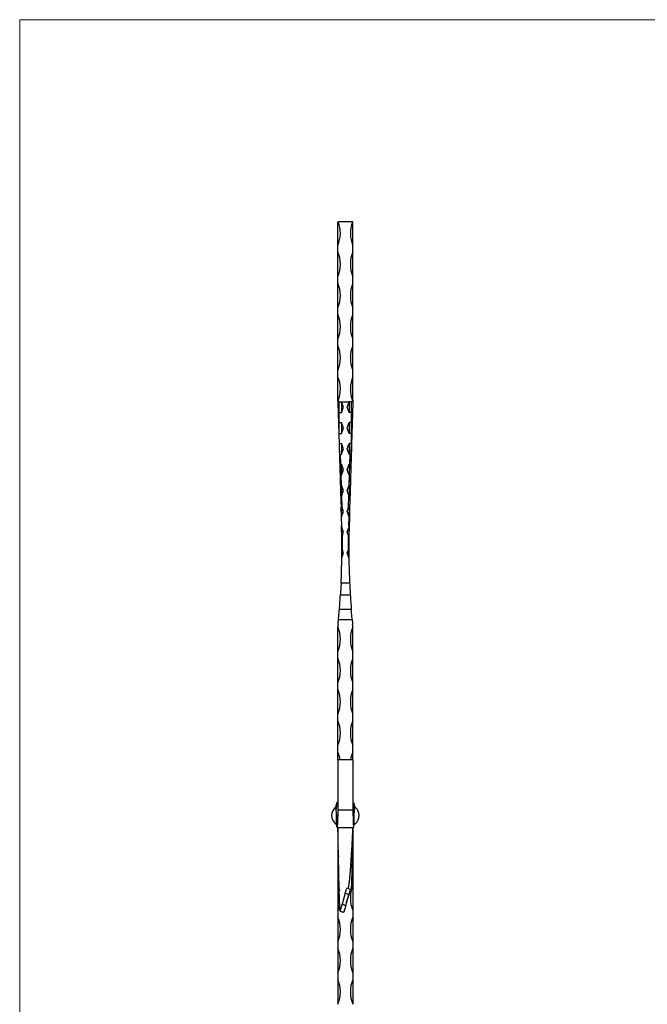
# Model space of a CAD drawing. Units: millimetres. Extents: x 35 to 2044, y 35 to 1435.
# Drawn here: x 35 to 537, y 647 to 1435 of the extents above; entities that cross this region are included whole.
import ezdxf

# ---------------------------------------------------------------- set-up
doc = ezdxf.new("R2010")
doc.units = ezdxf.units.MM
doc.header["$LTSCALE"] = 7

msp = doc.modelspace()

# ---------------------------------------------------------------- linework, layer by layer
at = {"color": 7, "linetype": 'Continuous', "lineweight": 18}
for p, q in [((2044, 1435), (35, 1435)), ((35, 1435), (35, 35))]:
    msp.add_line(p, q, dxfattribs=at)
at = {"color": 7, "linetype": 'Continuous', "lineweight": 25}
for p, q in [((289.61, 1273.35), (290.01, 1273.35)), ((289.61, 1254.39), (289.61, 1273.35)), ((301.2, 1273.35), (290.01, 1273.35)), ((301.61, 1273.35), (301.2, 1273.35)), ((301.61, 1254.39), (301.61, 1273.35)), ((289.61, 1249.39), (289.61, 1254.39)), ((301.61, 1249.39), (301.61, 1254.39)), ((289.61, 1229.39), (289.61, 1249.39)), ((301.61, 1229.39), (301.61, 1249.39)), ((289.61, 1224.39), (289.61, 1229.39)), ((301.61, 1224.39), (301.61, 1229.39)), ((289.61, 1204.39), (289.61, 1224.39)), ((301.61, 1204.39), (301.61, 1224.39)), ((289.61, 1199.39), (289.61, 1204.39)), ((289.61, 1179.39), (289.61, 1199.39)), ((301.61, 1199.39), (301.61, 1204.39)), ((301.61, 1179.39), (301.61, 1199.39)), ((289.61, 1174.39), (289.61, 1179.39)), ((289.61, 1154.39), (289.61, 1174.39)), ((301.61, 1174.39), (301.61, 1179.39)), ((301.61, 1154.39), (301.61, 1174.39)), ((289.61, 1149.39), (289.61, 1154.39)), ((301.61, 1149.39), (301.61, 1154.39)), ((289.61, 1130.93), (289.61, 1149.39)), ((301.61, 1130.93), (301.61, 1149.39)), ((289.61, 1130.93), (289.61, 1129.59)), ((289.61, 1129.59), (289.92, 1119.13)), ((290.61, 1129.39), (292.61, 1129.39)), ((294.11, 1125.04), (292.61, 1129.39)), ((292.61, 1129.39), (298.61, 1129.39)), ((292.61, 1129.39), (292.61, 1120.69)), ((297.11, 1125.04), (298.61, 1129.39)), ((298.61, 1129.39), (298.61, 1120.69)), ((300.61, 1129.39), (298.61, 1129.39)), ((301.61, 1129.59), (301.29, 1119.13)), ((301.61, 1130.93), (301.61, 1129.59)), ((289.92, 1119.13), (290.11, 1112.74)), ((290.61, 1112.73), (290.61, 1120.69)), ((290.61, 1120.69), (292.61, 1120.69)), ((292.61, 1120.69), (294.11, 1125.04)), ((298.61, 1120.69), (297.11, 1125.04)), ((300.61, 1120.69), (298.61, 1120.69)), ((300.61, 1112.73), (300.61, 1120.69)), ((301.29, 1119.13), (301.1, 1112.74)), ((290.11, 1112.74), (290.4, 1102.89)), ((290.61, 1112.73), (292.61, 1112.73)), ((294.11, 1108.38), (292.61, 1112.73)), ((292.61, 1112.73), (292.61, 1104.03)), ((297.11, 1108.38), (298.61, 1112.73)), ((300.61, 1112.73), (298.61, 1112.73)), ((298.61, 1112.73), (298.61, 1104.03)), ((301.1, 1112.74), (300.81, 1102.89)), ((290.4, 1102.89), (290.41, 1102.7)), ((290.61, 1102.71), (290.61, 1104.03)), ((290.61, 1104.03), (292.61, 1104.03)), ((290.8, 1096.06), (290.61, 1102.71)), ((292.61, 1104.03), (294.11, 1108.38)), ((298.61, 1104.03), (297.11, 1108.38)), ((300.61, 1104.03), (298.61, 1104.03)), ((300.41, 1096.06), (300.61, 1102.71)), ((300.61, 1102.71), (300.61, 1104.03)), ((300.81, 1102.89), (300.8, 1102.7)), ((290.41, 1102.7), (290.6, 1096.08)), ((290.6, 1096.08), (291.03, 1081.65)), ((290.8, 1096.06), (292.61, 1096.06)), ((294.11, 1091.71), (292.61, 1096.06)), ((292.61, 1096.06), (292.61, 1087.36)), ((297.11, 1091.71), (298.61, 1096.06)), ((300.41, 1096.06), (298.61, 1096.06)), ((298.61, 1096.06), (298.61, 1087.36)), ((300.61, 1096.08), (300.18, 1081.65)), ((300.8, 1102.7), (300.61, 1096.08)), ((292.1, 1079.39), (291.86, 1087.36)), ((291.87, 1087.36), (292.61, 1087.36)), ((292.61, 1087.36), (294.11, 1091.71)), ((298.61, 1087.36), (297.11, 1091.71)), ((299.34, 1087.36), (298.61, 1087.36)), ((299.11, 1079.39), (299.35, 1087.36)), ((291.03, 1081.65), (291.1, 1079.48)), ((291.1, 1079.48), (291.53, 1064.98)), ((292.1, 1079.39), (292.61, 1079.39)), ((294.11, 1075.04), (292.61, 1079.39)), ((292.61, 1079.39), (292.61, 1070.69)), ((297.11, 1075.04), (298.61, 1079.39)), ((299.11, 1079.39), (298.61, 1079.39)), ((298.61, 1079.39), (298.61, 1070.69)), ((300.11, 1079.48), (299.68, 1064.98)), ((300.18, 1081.65), (300.11, 1079.48)), ((292.61, 1070.69), (294.11, 1075.04)), ((298.61, 1070.69), (297.11, 1075.04)), ((291.53, 1064.98), (291.59, 1062.82)), ((292.6, 1062.73), (292.36, 1070.69)), ((292.37, 1070.69), (292.61, 1070.69)), ((298.84, 1070.69), (298.61, 1070.69)), ((298.61, 1062.73), (298.85, 1070.69)), ((299.68, 1064.98), (299.62, 1062.82)), ((291.59, 1062.82), (291.61, 1062.34)), ((292.61, 1062.09), (292.59, 1062.73)), ((292.6, 1062.73), (292.61, 1062.73)), ((294.11, 1058.38), (292.61, 1062.73)), ((292.61, 1062.73), (292.61, 1062.09)), ((292.61, 1062.09), (292.61, 1053.94)), ((292.84, 1054.7), (294.11, 1058.38)), ((297.11, 1058.38), (298.61, 1062.73)), ((298.37, 1054.7), (297.11, 1058.38)), ((298.61, 1062.73), (298.61, 1062.73)), ((298.61, 1062.73), (298.61, 1062.09)), ((298.61, 1062.09), (298.62, 1062.73)), ((298.61, 1062.09), (298.61, 1053.94)), ((299.62, 1062.82), (299.6, 1062.34)), ((291.95, 1050.66), (292.16, 1043.85)), ((293.14, 1044.52), (292.84, 1054.7)), ((298.07, 1044.52), (298.37, 1054.7)), ((299.26, 1050.66), (299.05, 1043.85)), ((292.16, 1043.85), (292.38, 1036.22)), ((292.61, 1045.69), (292.61, 1037.36)), ((292.61, 1037.36), (294.11, 1041.71)), ((294.11, 1041.71), (293.14, 1044.52)), ((297.11, 1041.71), (298.07, 1044.52)), ((298.61, 1037.36), (297.11, 1041.71)), ((298.61, 1045.69), (298.61, 1037.36)), ((299.05, 1043.85), (298.83, 1036.22)), ((292.38, 1036.22), (292.57, 1030.04)), ((292.77, 1030.06), (292.55, 1037.36)), ((292.55, 1037.36), (292.61, 1037.36)), ((298.44, 1030.06), (298.66, 1037.36)), ((298.66, 1037.36), (298.61, 1037.36)), ((298.83, 1036.22), (298.64, 1030.04)), ((294.11, 1025.04), (292.8, 1028.82)), ((293.34, 1022.82), (294.11, 1025.04)), ((297.11, 1025.04), (298.41, 1028.82)), ((297.87, 1022.82), (297.11, 1025.04)), ((292.78, 1004.55), (294.11, 1008.38)), ((294.11, 1008.38), (293.43, 1010.34)), ((297.11, 1008.38), (297.78, 1010.34)), ((298.43, 1004.55), (297.11, 1008.38)), ((299.02, 984.31), (292.19, 984.31)), ((291.68, 974.9), (299.53, 974.9)), ((300.36, 963.31), (290.85, 963.31)), ((290.12, 955.1), (301.09, 955.1)), ((289.61, 929.39), (289.61, 948.36)), ((301.61, 929.39), (301.61, 948.36)), ((289.61, 924.39), (289.61, 929.39)), ((289.61, 904.39), (289.61, 924.39)), ((301.61, 924.39), (301.61, 929.39)), ((301.61, 904.39), (301.61, 924.39)), ((289.61, 899.39), (289.61, 904.39)), ((289.61, 879.39), (289.61, 899.39)), ((301.61, 899.39), (301.61, 904.39)), ((301.61, 879.39), (301.61, 899.39)), ((289.61, 874.39), (289.61, 879.39)), ((289.61, 854.39), (289.61, 874.39)), ((301.61, 874.39), (301.61, 879.39)), ((301.61, 854.39), (301.61, 874.39)), ((289.61, 849.39), (289.61, 854.39)), ((301.61, 849.39), (301.61, 854.39)), ((289.61, 842.88), (289.61, 849.39)), ((301.61, 842.88), (289.61, 842.88)), ((289.61, 842.88), (289.61, 802.88)), ((301.61, 842.88), (301.61, 849.39)), ((301.61, 842.88), (301.61, 802.88)), ((288.34, 803.5), (288.34, 803.4)), ((302.87, 803.4), (302.87, 803.5)), ((289.61, 802.88), (301.61, 802.88)), ((288.98, 788.87), (302.23, 788.87)), ((289.61, 788.91), (289.61, 772.31)), ((301.61, 788.91), (301.61, 772.31)), ((289.97, 773.24), (289.61, 772.31)), ((289.61, 772.31), (289.61, 767.31)), ((301.24, 773.23), (301.61, 772.31)), ((301.61, 772.31), (301.61, 767.31)), ((289.61, 767.31), (290.26, 765.57)), ((289.61, 767.31), (289.61, 747.31)), ((301.61, 767.31), (300.94, 765.53)), ((301.61, 767.31), (301.61, 747.31)), ((290.45, 749.66), (289.61, 747.31)), ((289.61, 747.31), (289.61, 742.31)), ((289.61, 742.31), (289.61, 722.31)), ((301.61, 747.31), (301.61, 742.31)), ((301.61, 742.31), (301.61, 722.31)), ((295.49, 736.17), (293.11, 727.4)), ((295.94, 726.4), (298.31, 735.14)), ((299.72, 739.22), (296.98, 740.22)), ((289.61, 722.31), (289.61, 717.31)), ((289.61, 717.31), (289.61, 697.31)), ((301.61, 722.31), (301.61, 717.31)), ((301.61, 717.31), (301.61, 697.31)), ((289.61, 697.31), (289.61, 692.31)), ((301.61, 697.31), (301.61, 692.31)), ((289.61, 692.31), (289.61, 672.31)), ((301.61, 692.31), (301.61, 672.31)), ((289.61, 672.31), (289.61, 667.31)), ((301.61, 672.31), (301.61, 667.31)), ((289.61, 667.31), (289.61, 648.35)), ((301.61, 667.31), (301.61, 648.35))]:
    msp.add_line(p, q, dxfattribs=at)
at = {"color": 8, "linetype": 'Continuous', "lineweight": 25}
for p, q in [((290.61, 1120.69), (290.61, 1129.39)), ((300.61, 1120.69), (300.61, 1129.39)), ((290.61, 1104.03), (290.61, 1112.73)), ((300.61, 1104.03), (300.61, 1112.73)), ((291.13, 1085.05), (290.8, 1096.06)), ((300.08, 1085.05), (300.41, 1096.06)), ((292.35, 1070.69), (292.09, 1079.39)), ((298.86, 1070.69), (299.12, 1079.39)), ((292.55, 1037.36), (292.32, 1044.94)), ((298.66, 1037.36), (298.89, 1044.94)), ((287.48, 804.84), (288.23, 804.84)), ((302.98, 804.84), (303.73, 804.84)), ((287.48, 791.87), (288.7, 791.87)), ((302.51, 791.87), (303.73, 791.87)), ((299.67, 739.19), (299.75, 739.16))]:
    msp.add_line(p, q, dxfattribs=at)
at = {"color": 7, "linetype": 'Continuous', "lineweight": 25, "flags": 128}
for points in [[(291.61, 1062.34), (291.63, 1062.29), (291.68, 1062.24), (291.78, 1062.19), (291.9, 1062.15), (292.05, 1062.12), (292.22, 1062.1), (292.41, 1062.09), (292.61, 1062.09)], [(299.6, 1062.34), (299.58, 1062.29), (299.53, 1062.24), (299.43, 1062.19), (299.31, 1062.15), (299.16, 1062.12), (298.99, 1062.1), (298.8, 1062.09), (298.61, 1062.09)], [(300.61, 750.14), (300.74, 749.73), (301.61, 747.31)], [(289.61, 742.31), (290.47, 739.9), (290.86, 738.48)]]:
    msp.add_lwpolyline(points, dxfattribs=at)
at = {"color": 7, "linetype": 'Continuous', "lineweight": 25}
for centre, radius, start, end in [((265.61, 1264.39), 26, 337.38014, 20.15832), ((325.61, 1264.39), 26, 159.84168, 202.61986), ((265.61, 1239.39), 26, 337.38014, 22.61986), ((325.61, 1239.39), 26, 157.38014, 202.61986), ((265.61, 1214.39), 26, 337.38014, 22.61986), ((325.61, 1214.39), 26, 157.38014, 202.61986), ((265.61, 1189.39), 26, 337.38014, 22.61986), ((325.61, 1189.39), 26, 157.38014, 202.61986), ((265.61, 1164.39), 26, 337.38014, 22.61986), ((325.61, 1164.39), 26, 157.38014, 202.61986), ((265.61, 1139.39), 26, 339.42302, 22.61986), ((325.61, 1139.39), 26, 157.38014, 200.57698), ((290.58, 1101.87), 0.848, 88.32426, 101.92323), ((300.63, 1101.87), 0.848, 78.07677, 91.67574), ((292.74, 1029.21), 0.848, 88.32426, 101.92323), ((-309.13, 1012.14), 601.96, 1.6148, 1.70385), ((-309.13, 1012.14), 601.96, 0.63859, 1.6148), ((-309.27, 1012.1), 602.16, 0.71961, 1.61691), ((-309.13, 1012.16), 602.16, 1.58624, 1.70385), ((900.48, 1012.1), 602.16, 178.38309, 179.28039), ((900.34, 1012.16), 602.16, 178.29615, 178.41376), ((900.34, 1012.14), 601.96, 178.3852, 179.36141), ((298.47, 1029.21), 0.848, 78.07677, 91.67574), ((900.34, 1012.14), 601.96, 178.29615, 178.3852), ((-309.13, 1012.14), 601.96, 359.90287, 0.63821), ((-309.13, 1012.18), 602.56, 359.82476, 1.01198), ((900.34, 1012.18), 602.56, 178.98802, 180.17524), ((900.34, 1012.14), 601.96, 179.36179, 180.09713), ((-309.13, 1012.14), 601.96, 359.27706, 359.90287), ((900.34, 1012.14), 601.96, 180.09713, 180.72294), ((-309.13, 1012.14), 601.96, 357.34977, 359.27706), ((900.34, 1012.14), 601.96, 180.72294, 182.65023), ((-309.13, 1012.14), 601.96, 355.34674, 356.45325), ((900.34, 1012.14), 601.96, 183.54675, 184.65326), ((-309.13, 1012.14), 601.96, 354.20695, 354.56251), ((900.34, 1012.14), 601.96, 185.43749, 185.79305), ((265.61, 939.39), 26, 337.38014, 22.52445), ((319.61, 948.36), 30, 174.20695, 178.09275), ((325.61, 939.39), 26, 157.47555, 202.61986), ((271.61, 948.36), 30, 1.90725, 5.79305), ((265.61, 914.39), 26, 337.38014, 22.61986), ((325.61, 914.39), 26, 157.38014, 202.61986), ((265.61, 889.39), 26, 337.38014, 22.61986), ((325.61, 889.39), 26, 157.38014, 202.61986), ((265.61, 864.39), 26, 337.38014, 22.61986), ((325.61, 864.39), 26, 157.38014, 202.61986), ((265.61, 839.39), 26, 7.70179, 22.61986), ((325.61, 839.39), 26, 157.38014, 172.29821), ((293.36, 798.35), 8.75, 132.20545, 227.79455), ((288.82, 803.35), 2, 105.6732, 132.20545), ((302.39, 803.35), 2, 47.79455, 74.34056), ((297.86, 798.35), 8.75, 312.20545, 47.79455), ((288.82, 793.35), 2, 227.79455, 270), ((302.39, 793.35), 2, 270, 312.20545), ((325.61, 732.31), 26, 157.38014, 202.61986), ((265.61, 732.31), 26, 337.38014, 350.13474), ((265.61, 707.31), 26, 337.38014, 22.61986), ((325.61, 707.31), 26, 157.38014, 202.61986), ((265.61, 682.31), 26, 337.38014, 22.61986), ((325.61, 682.31), 26, 157.38014, 202.61986), ((265.61, 657.31), 26, 337.47555, 22.61986), ((325.61, 657.31), 26, 157.38014, 202.52445)]:
    msp.add_arc(centre, radius, start, end, dxfattribs=at)
at = {"color": 8, "linetype": 'Continuous', "lineweight": 25}
for centre, start, end in [((-309.55, 1012.02), 359.34003, 359.90976), ((900.76, 1012.02), 180.09024, 180.65997)]:
    msp.add_arc(centre, 602.56, start, end, dxfattribs=at)
at = {"color": 7, "linetype": 'Continuous', "lineweight": 25}
for centre, major_axis, ratio, start_param, end_param in [((290.61, 1132.88), (0, -3.48), 0.287348, 5.56399, 6.283185), ((300.61, 1132.88), (0, -3.48), 0.287348, 0, 0.719195), ((290.61, 1115.01), (0, 5.68), 0.175968, 0, 0.759844), ((300.61, 1115.01), (0, 5.68), 0.175968, 5.523341, 6.283185), ((290.61, 1112.85), (1, 0), 0.117312, 4.190179, 4.712389), ((300.61, 1112.85), (1, 0), 0.117312, 4.712389, 5.234599), ((290.61, 1098.35), (0, 5.68), 0.175968, 0, 0.046951), ((290.61, 1102.7), (-1, 26.89), 0.000017, 4.712834, 4.761459), ((300.61, 1098.35), (0, 5.68), 0.175968, 6.236234, 6.283185), ((300.61, 1102.7), (1, 26.89), 0.000017, 1.521727, 1.570352), ((290.8, 1096.09), (0.2, 0.006), 0.117262, 3.141593, 4.703845), ((290.82, 1095.51), (-0.019, 0.557), 0.359163, 6.271182, 6.281507), ((300.41, 1096.09), (0.2, -0.006), 0.117262, 4.720933, 6.283185), ((300.39, 1095.51), (0.019, 0.557), 0.359163, 0.001679, 0.012003), ((292.03, 1081.68), (-0.17, 5.68), 0.175893, 6.281405, 7.853982), ((291.95, 1084.46), (-0.09, 2.9), 0.344676, 6.272702, 6.279465), ((299.26, 1084.46), (0.09, 2.9), 0.344676, 0.00372, 0.010483), ((299.18, 1081.68), (0.17, 5.68), 0.175893, 4.712389, 6.284966), ((292.1, 1079.51), (1, 0.03), 0.117262, 3.141593, 4.703845), ((292.18, 1076.61), (-0.09, 2.78), 0.359163, 6.271182, 6.281507), ((299.03, 1076.61), (0.09, 2.78), 0.359163, 0.001679, 0.012003), ((299.11, 1079.51), (1, -0.03), 0.117262, 4.720933, 6.283185), ((292.53, 1065.01), (-0.17, 5.68), 0.175893, 6.281405, 7.853982), ((292.44, 1067.79), (-0.09, 2.9), 0.344676, 6.272702, 6.279465), ((298.77, 1067.79), (0.09, 2.9), 0.344676, 0.00372, 0.010483), ((298.68, 1065.01), (0.17, 5.68), 0.175893, 4.712389, 6.284966), ((292.59, 1062.85), (1, 0.03), 0.117262, 3.141593, 4.703845), ((292.68, 1059.95), (-0.09, 2.78), 0.359163, 6.271182, 6.281507), ((298.53, 1059.95), (0.09, 2.78), 0.359163, 0.001679, 0.012003), ((298.62, 1062.85), (1, -0.03), 0.117262, 4.720933, 6.283185), ((292.94, 1051.25), (-0.09, 2.78), 0.359163, 0.243298, 0.91423), ((292.91, 1052.13), (0.63, 3.7), 0.181647, 0.836409, 1.09171), ((298.3, 1052.13), (-0.63, 3.7), 0.181647, 5.191475, 5.446777), ((298.27, 1051.25), (0.09, 2.78), 0.359163, 5.368955, 6.039887), ((293.17, 1043.28), (-0.09, 2.78), 0.359163, 0.508726, 0.919926), ((293.23, 1041.48), (-0.87, 4.39), 0.151832, 5.445851, 5.96658), ((297.98, 1041.48), (0.87, 4.39), 0.151832, 0.316605, 0.837335), ((298.04, 1043.28), (0.09, 2.78), 0.359163, 5.363259, 5.77446), ((292.58, 1036.22), (-0.03, 1.14), 0.175893, 6.281405, 7.853982), ((292.57, 1036.78), (-0.018, 0.58), 0.344676, 6.272702, 6.279465), ((298.64, 1036.78), (0.018, 0.58), 0.344676, 0.00372, 0.010483), ((298.63, 1036.22), (0.03, 1.14), 0.175893, 4.712389, 6.284966)]:
    msp.add_ellipse(centre, major_axis=major_axis, ratio=ratio, start_param=start_param, end_param=end_param, dxfattribs=at)
for points, knots in [([(289.95, 1130.26), (289.93, 1130.21), (289.91, 1130.17), (289.88, 1130.13), (289.86, 1130.11), (289.83, 1130.1), (289.81, 1130.1), (289.77, 1130.13), (289.74, 1130.17), (289.71, 1130.26), (289.69, 1130.3), (289.65, 1130.44), (289.63, 1130.54), (289.61, 1130.73), (289.61, 1130.83), (289.61, 1130.93)], [0, 0, 0, 0, 0.125, 0.125, 0.1875, 0.1875, 0.25, 0.25, 0.375, 0.375, 0.5, 0.5, 0.75, 0.75, 1, 1, 1, 1]), ([(301.26, 1130.26), (301.28, 1130.21), (301.3, 1130.17), (301.33, 1130.13), (301.35, 1130.11), (301.38, 1130.1), (301.4, 1130.1), (301.44, 1130.13), (301.47, 1130.17), (301.5, 1130.26), (301.52, 1130.3), (301.56, 1130.44), (301.58, 1130.54), (301.6, 1130.73), (301.61, 1130.83), (301.61, 1130.93)], [0, 0, 0, 0, 0.125, 0.125, 0.1875, 0.1875, 0.25, 0.25, 0.375, 0.375, 0.5, 0.5, 0.75, 0.75, 1, 1, 1, 1]), ([(290.56, 1104.02), (290.53, 1104.01), (290.52, 1103.99), (290.5, 1103.95), (290.49, 1103.92), (290.46, 1103.85), (290.45, 1103.81), (290.43, 1103.66), (290.42, 1103.57), (290.4, 1103.27), (290.39, 1103.08), (290.4, 1102.89)], [0, 0, 0, 0, 0.0625, 0.0625, 0.125, 0.125, 0.25, 0.25, 0.5, 0.5, 1, 1, 1, 1]), ([(300.65, 1104.02), (300.68, 1104.01), (300.69, 1103.99), (300.71, 1103.95), (300.72, 1103.92), (300.75, 1103.85), (300.76, 1103.81), (300.78, 1103.66), (300.79, 1103.57), (300.81, 1103.27), (300.82, 1103.08), (300.81, 1102.89)], [0, 0, 0, 0, 0.0625, 0.0625, 0.125, 0.125, 0.25, 0.25, 0.5, 0.5, 1, 1, 1, 1]), ([(291.61, 1062.34), (291.62, 1061.71), (291.72, 1058.51), (291.83, 1054.68), (291.93, 1051.47), (291.95, 1050.83)], [0, 0, 0, 0, 0.16661, 0.833055, 1, 1, 1, 1]), ([(299.6, 1062.34), (299.59, 1061.71), (299.49, 1058.51), (299.38, 1054.68), (299.28, 1051.47), (299.26, 1050.83)], [0, 0, 0, 0, 0.16661, 0.833055, 1, 1, 1, 1]), ([(292.09, 1052.92), (292.04, 1052.74), (292.02, 1052.55), (291.98, 1052.17), (291.97, 1051.98), (291.94, 1051.42), (291.94, 1051.04), (291.95, 1050.66)], [0, 0, 0, 0, 0.25, 0.25, 0.5, 0.5, 1, 1, 1, 1]), ([(299.12, 1052.92), (299.17, 1052.74), (299.19, 1052.55), (299.23, 1052.17), (299.24, 1051.98), (299.27, 1051.42), (299.27, 1051.04), (299.26, 1050.66)], [0, 0, 0, 0, 0.25, 0.25, 0.5, 0.5, 1, 1, 1, 1]), ([(292.32, 1044.94), (292.28, 1044.75), (292.23, 1044.56), (292.17, 1044.2), (292.15, 1044.02), (292.16, 1043.85)], [0, 0, 0, 0, 0.5, 0.5, 1, 1, 1, 1]), ([(298.89, 1044.94), (298.93, 1044.75), (298.98, 1044.56), (299.04, 1044.2), (299.06, 1044.02), (299.05, 1043.85)], [0, 0, 0, 0, 0.5, 0.5, 1, 1, 1, 1]), ([(292.65, 1029.09), (292.67, 1029.09), (292.69, 1029.07), (292.72, 1029.03), (292.73, 1029), (292.76, 1028.93), (292.78, 1028.88), (292.8, 1028.82)], [0, 0, 0, 0, 0.25, 0.25, 0.5, 0.5, 1, 1, 1, 1]), ([(298.56, 1029.09), (298.54, 1029.09), (298.52, 1029.07), (298.49, 1029.03), (298.48, 1029), (298.45, 1028.93), (298.43, 1028.88), (298.41, 1028.82)], [0, 0, 0, 0, 0.25, 0.25, 0.5, 0.5, 1, 1, 1, 1]), ([(292.94, 1021.19), (292.88, 1020.8), (292.84, 1020.41), (292.8, 1019.63), (292.79, 1019.24), (292.8, 1018.85)], [0, 0, 0, 0, 0.5, 0.5, 1, 1, 1, 1]), ([(293.34, 1022.82), (293.25, 1022.56), (293.17, 1022.28), (293.04, 1021.74), (292.99, 1021.46), (292.94, 1021.19)], [0, 0, 0, 0, 0.5, 0.5, 1, 1, 1, 1]), ([(297.87, 1022.82), (297.96, 1022.56), (298.04, 1022.28), (298.17, 1021.74), (298.22, 1021.46), (298.27, 1021.19)], [0, 0, 0, 0, 0.5, 0.5, 1, 1, 1, 1]), ([(298.27, 1021.19), (298.33, 1020.8), (298.37, 1020.41), (298.41, 1019.63), (298.42, 1019.24), (298.41, 1018.85)], [0, 0, 0, 0, 0.5, 0.5, 1, 1, 1, 1]), ([(293.01, 1011.07), (292.95, 1011.08), (292.91, 1011.09), (292.85, 1011.1), (292.83, 1011.11), (292.83, 1011.12)], [0, 0, 0, 0, 0.5, 0.5, 1, 1, 1, 1]), ([(293.01, 1011.07), (293.03, 1011.07), (293.06, 1011.05), (293.11, 1011.01), (293.13, 1010.98), (293.19, 1010.89), (293.23, 1010.82), (293.33, 1010.62), (293.38, 1010.48), (293.43, 1010.34)], [0, 0, 0, 0, 0.125, 0.125, 0.25, 0.25, 0.5, 0.5, 1, 1, 1, 1]), ([(298.2, 1011.07), (298.18, 1011.07), (298.15, 1011.05), (298.1, 1011.01), (298.08, 1010.98), (298.02, 1010.89), (297.98, 1010.82), (297.88, 1010.62), (297.83, 1010.48), (297.78, 1010.34)], [0, 0, 0, 0, 0.125, 0.125, 0.25, 0.25, 0.5, 0.5, 1, 1, 1, 1]), ([(298.2, 1011.07), (298.26, 1011.08), (298.3, 1011.09), (298.36, 1011.1), (298.38, 1011.11), (298.38, 1011.12)], [0, 0, 0, 0, 0.5, 0.5, 1, 1, 1, 1]), ([(292.19, 984.31), (292.11, 982.69), (292.03, 981.09), (291.93, 979.12), (291.9, 978.73), (291.86, 977.95), (291.84, 977.56), (291.77, 976.4), (291.73, 975.64), (291.68, 974.9)], [0, 0, 0, 0, 0.5, 0.5, 0.625, 0.625, 0.75, 0.75, 1, 1, 1, 1]), ([(299.02, 984.31), (299.1, 982.69), (299.18, 981.09), (299.28, 979.12), (299.31, 978.73), (299.35, 977.95), (299.37, 977.56), (299.44, 976.4), (299.48, 975.64), (299.53, 974.9)], [0, 0, 0, 0, 0.5, 0.5, 0.625, 0.625, 0.75, 0.75, 1, 1, 1, 1]), ([(290.12, 955.1), (290.26, 956.52), (290.39, 957.92), (290.57, 959.97), (290.63, 960.65), (290.74, 962), (290.8, 962.66), (290.85, 963.31)], [0, 0, 0, 0, 0.5, 0.5, 0.75, 0.75, 1, 1, 1, 1]), ([(301.09, 955.1), (300.95, 956.52), (300.82, 957.92), (300.64, 959.97), (300.58, 960.65), (300.47, 962), (300.41, 962.66), (300.36, 963.31)], [0, 0, 0, 0, 0.5, 0.5, 0.75, 0.75, 1, 1, 1, 1]), ([(289.61, 948.36), (289.61, 948.55), (289.61, 948.73), (289.61, 948.92), (289.61, 948.97), (289.61, 949.03), (289.61, 949.08), (289.61, 949.11), (289.62, 949.15), (289.62, 949.18), (289.62, 949.2), (289.62, 949.22), (289.62, 949.24), (289.62, 949.26), (289.62, 949.27), (289.62, 949.29), (289.62, 949.29), (289.62, 949.3), (289.62, 949.31), (289.62, 949.32), (289.62, 949.32), (289.62, 949.33), (289.62, 949.33), (289.62, 949.34), (289.62, 949.34), (289.62, 949.34), (289.62, 949.34), (289.62, 949.35), (289.62, 949.35), (289.62, 949.35), (289.62, 949.35), (289.62, 949.35), (289.62, 949.35), (289.62, 949.35), (289.62, 949.35), (289.62, 949.35), (289.62, 949.35)], [0, 0, 0, 0, 0.00060507, 0.00060507, 0.00060507, 0.000773389, 0.000773389, 0.000773389, 0.000882245, 0.000882245, 0.000882245, 0.000952517, 0.000952517, 0.000952517, 0.000997869, 0.000997869, 0.000997869, 0.001027184, 0.001027184, 0.001027184, 0.00104621, 0.00104621, 0.00104621, 0.00105866, 0.00105866, 0.00105866, 0.001066926, 0.001066926, 0.001066926, 0.001075277, 0.001075277, 0.001075277, 0.001078594, 0.001078594, 0.001078594, 0.001081482, 0.001081482, 0.001081482, 0.001081482]), ([(301.61, 948.36), (301.61, 948.55), (301.6, 948.73), (301.6, 948.92), (301.6, 948.97), (301.6, 949.03), (301.6, 949.08), (301.6, 949.11), (301.59, 949.15), (301.59, 949.18), (301.59, 949.2), (301.59, 949.22), (301.59, 949.24), (301.59, 949.26), (301.59, 949.27), (301.59, 949.29), (301.59, 949.29), (301.59, 949.3), (301.59, 949.31), (301.59, 949.32), (301.59, 949.32), (301.59, 949.33), (301.59, 949.33), (301.59, 949.34), (301.59, 949.34), (301.59, 949.34), (301.59, 949.34), (301.59, 949.35), (301.59, 949.35), (301.59, 949.35), (301.59, 949.35), (301.59, 949.35), (301.59, 949.35), (301.59, 949.35), (301.59, 949.35), (301.59, 949.35), (301.59, 949.35)], [0, 0, 0, 0, 0.00060507, 0.00060507, 0.00060507, 0.000773389, 0.000773389, 0.000773389, 0.000882245, 0.000882245, 0.000882245, 0.000952517, 0.000952517, 0.000952517, 0.000997869, 0.000997869, 0.000997869, 0.001027184, 0.001027184, 0.001027184, 0.00104621, 0.00104621, 0.00104621, 0.00105866, 0.00105866, 0.00105866, 0.001066926, 0.001066926, 0.001066926, 0.001075277, 0.001075277, 0.001075277, 0.001078594, 0.001078594, 0.001078594, 0.001081482, 0.001081482, 0.001081482, 0.001081482]), ([(288.28, 805.37), (288.32, 806.01), (288.41, 807.31), (288.96, 808.66), (289.51, 809.17), (289.61, 809.26)], [0, 0, 0, 0, 0.454702, 0.910845, 1, 1, 1, 1]), ([(288.34, 803.46), (288.33, 803.62), (288.33, 803.78), (288.32, 803.94), (288.31, 804.16), (288.31, 804.37), (288.3, 804.59), (288.29, 804.81), (288.29, 805.03), (288.28, 805.24), (288.28, 805.28), (288.28, 805.32), (288.28, 805.37)], [0, 0, 0, 0, 0.000941644, 0.000941644, 0.000941644, 0.002231617, 0.002231617, 0.002231617, 0.003518257, 0.003518257, 0.003518257, 0.003764071, 0.003764071, 0.003764071, 0.003764071]), ([(289.61, 802.88), (289.57, 801.73), (289.51, 799.41), (289.41, 796.21), (289.31, 793.43), (289.22, 791.21), (289.12, 789.67), (289.03, 788.86), (288.93, 788.83), (288.83, 789.63), (288.72, 791.54), (288.59, 794.69), (288.48, 798.33), (288.39, 801.49), (288.34, 803.25), (288.32, 803.88)], [0, 0, 0, 0, 0.075844, 0.151323, 0.22639, 0.301097, 0.375433, 0.4494, 0.523017, 0.59627, 0.693257, 0.789622, 0.885403, 0.958992, 1, 1, 1, 1]), ([(289.61, 807.61), (289.48, 807.49), (288.93, 806.94), (288.48, 805.54), (288.32, 804.23), (288.34, 803.54), (288.34, 803.46)], [0, 0, 0, 0, 0.117166, 0.539997, 0.947752, 1, 1, 1, 1]), ([(289.61, 803.21), (289.57, 802.46), (289.51, 800.95), (289.42, 798.78), (289.32, 796.82), (289.23, 795.17), (289.14, 793.93), (289.04, 793.16), (288.95, 792.93), (288.85, 793.25), (288.76, 794.13), (288.67, 795.52), (288.57, 797.37), (288.48, 799.6), (288.4, 801.69), (288.35, 803.01), (288.34, 803.46)], [0, 0, 0, 0, 0.0602558, 0.1208034, 0.1816537, 0.2428054, 0.3042552, 0.3660065, 0.4280585, 0.490412, 0.5530582, 0.6160059, 0.6792545, 0.7428045, 0.8066527, 0.8401025, 0.8401025, 0.8401025, 0.8401025]), ([(301.61, 809.22), (301.75, 809.08), (302.34, 808.51), (302.84, 807.14), (302.9, 805.93), (302.93, 805.37)], [0, 0, 0, 0, 0.144137, 0.601928, 1, 1, 1, 1]), ([(302.87, 803.46), (302.84, 804.14), (302.78, 805.51), (302.26, 807), (301.69, 807.56), (301.61, 807.64)], [0, 0, 0, 0, 0.456024, 0.914611, 1, 1, 1, 1]), ([(301.61, 802.88), (301.64, 801.73), (301.7, 799.41), (301.8, 796.21), (301.9, 793.43), (301.99, 791.21), (302.09, 789.67), (302.18, 788.86), (302.28, 788.83), (302.38, 789.63), (302.49, 791.54), (302.62, 794.69), (302.73, 798.33), (302.82, 801.49), (302.87, 803.25), (302.89, 803.88)], [0, 0, 0, 0, 0.075848, 0.151331, 0.226402, 0.301113, 0.375453, 0.449423, 0.523044, 0.596301, 0.693293, 0.789663, 0.88545, 0.959043, 1, 1, 1, 1]), ([(301.61, 803.21), (301.64, 802.46), (301.7, 800.95), (301.79, 798.78), (301.89, 796.82), (301.98, 795.17), (302.07, 793.93), (302.17, 793.16), (302.26, 792.93), (302.36, 793.25), (302.45, 794.13), (302.54, 795.52), (302.64, 797.37), (302.73, 799.6), (302.81, 801.69), (302.86, 803.01), (302.87, 803.46)], [0, 0, 0, 0, 0.0602558, 0.1208034, 0.1816537, 0.2428054, 0.3042552, 0.3660065, 0.4280585, 0.490412, 0.5530582, 0.6160059, 0.6792545, 0.7428045, 0.8066527, 0.8401025, 0.8401025, 0.8401025, 0.8401025]), ([(302.93, 805.37), (302.93, 805.32), (302.93, 805.28), (302.93, 805.24), (302.92, 805.02), (302.92, 804.81), (302.91, 804.59), (302.9, 804.37), (302.9, 804.15), (302.89, 803.93), (302.88, 803.77), (302.88, 803.62), (302.87, 803.46)], [0, 0, 0, 0, 0.000245815, 0.000245815, 0.000245815, 0.001541337, 0.001541337, 0.001541337, 0.002840247, 0.002840247, 0.002840247, 0.003764073, 0.003764073, 0.003764073, 0.003764073]), ([(291.47, 721.96), (291.42, 722.19), (291.32, 722.63), (291.18, 724.94), (291.03, 728.17), (290.88, 732.43), (290.73, 737.55), (290.59, 743.44), (290.44, 749.8), (290.3, 756.45), (290.16, 763.21), (290.02, 770.2), (289.88, 777.28), (289.76, 783.54), (289.68, 787.37), (289.65, 788.87)], [0, 0, 0, 0, 0.088334, 0.175563, 0.261888, 0.346965, 0.430947, 0.513827, 0.595575, 0.669529, 0.742502, 0.814537, 0.885604, 0.955308, 1, 1, 1, 1]), ([(301.48, 788.87), (301.4, 787.25), (301.19, 783.2), (300.86, 776.86), (300.49, 770.13), (300.11, 763.85), (299.75, 758.17), (299.38, 753.13), (299, 748.69), (298.61, 744.98), (298.21, 742.18), (297.85, 740.47), (297.62, 740.15), (297.53, 740.02)], [0, 0, 0, 0, 0.06515, 0.162248, 0.258591, 0.353819, 0.448278, 0.54163, 0.634033, 0.734592, 0.834188, 0.932438, 1, 1, 1, 1]), ([(301.56, 788.87), (301.52, 787.05), (301.44, 782.61), (301.3, 775.76), (301.15, 768.62), (301, 762.04), (300.86, 756.15), (300.71, 751.01), (300.55, 746.55), (300.4, 742.95), (300.24, 740.22), (300.13, 739.34), (300.07, 738.9)], [0, 0, 0, 0, 0.074023, 0.179833, 0.284316, 0.387111, 0.48849, 0.588193, 0.686443, 0.792715, 0.897352, 1, 1, 1, 1]), ([(295.49, 736.17), (295.63, 736.7), (295.93, 737.76), (296.35, 739.07), (296.7, 739.94), (296.91, 740.25), (296.96, 740.21), (296.97, 740.2)], [0, 0, 0, 0, 0.235815, 0.471678, 0.706281, 0.939702, 1, 1, 1, 1]), ([(298.31, 735.14), (298.29, 735.15), (298.26, 735.16), (298.24, 735.17), (298.01, 735.26), (297.78, 735.34), (297.55, 735.42), (297.32, 735.51), (297.09, 735.59), (296.86, 735.67), (296.57, 735.78), (296.28, 735.88), (295.98, 735.99), (295.82, 736.05), (295.65, 736.11), (295.49, 736.17)], [0, 0, 0, 0, 0.000082703, 0.000082703, 0.000082703, 0.000815082, 0.000815082, 0.000815082, 0.001547462, 0.001547462, 0.001547462, 0.002482031, 0.002482031, 0.002482031, 0.003012124, 0.003012124, 0.003012124, 0.003012124]), ([(296.66, 729.05), (296.96, 730.06), (297.53, 731.99), (298.66, 735.09), (299.58, 737.49), (300.02, 738.65)], [0, 0, 0, 0, 0.359009, 0.688083, 1, 1, 1, 1]), ([(299.7, 739.16), (299.68, 739.18), (299.63, 739.22), (299.39, 738.69), (299.03, 737.67), (298.66, 736.41), (298.41, 735.51), (298.31, 735.14)], [0, 0, 0, 0, 0.135647, 0.369851, 0.603515, 0.837587, 1, 1, 1, 1]), ([(299.92, 738.46), (299.91, 738.46), (299.86, 738.3), (299.81, 738.74), (299.75, 739.16)], [0, 0, 0, 0, 0.025049, 1, 1, 1, 1]), ([(291.48, 721.99), (291.51, 722.01), (291.55, 722.05), (291.8, 722.77), (292.15, 723.92), (292.57, 725.4), (292.9, 726.62), (293.08, 727.28), (293.11, 727.4)], [0, 0, 0, 0, 0.169078, 0.366306, 0.56257, 0.758247, 0.954545, 1, 1, 1, 1]), ([(293.11, 727.4), (293.16, 727.39), (293.21, 727.37), (293.26, 727.35), (293.7, 727.19), (294.14, 727.04), (294.58, 726.88), (294.88, 726.77), (295.19, 726.66), (295.5, 726.55), (295.65, 726.5), (295.79, 726.45), (295.94, 726.4)], [0, 0, 0, 0, 0.00015973, 0.00015973, 0.00015973, 0.001560769, 0.001560769, 0.001560769, 0.002537033, 0.002537033, 0.002537033, 0.003010568, 0.003010568, 0.003010568, 0.003010568]), ([(295.94, 726.4), (295.85, 726.05), (295.76, 725.71), (295.57, 725.02), (295.47, 724.68), (295.28, 724.02), (295.19, 723.7), (295.06, 723.25), (295.02, 723.1), (294.93, 722.82), (294.85, 722.56), (294.77, 722.31), (294.69, 722.08), (294.66, 721.97), (294.56, 721.67), (294.5, 721.5), (294.42, 721.3), (294.39, 721.24), (294.35, 721.13), (294.33, 721.09), (294.28, 720.99), (294.25, 720.96), (294.24, 720.97)], [0, 0, 0, 0, 0.125, 0.125, 0.25, 0.25, 0.375, 0.375, 0.4375, 0.4375, 0.5, 0.5625, 0.5625, 0.625, 0.625, 0.75, 0.75, 0.8125, 0.8125, 0.875, 0.875, 1, 1, 1, 1]), ([(291.47, 721.95), (291.48, 721.95), (292.4, 721.62), (293.32, 721.3), (294.24, 720.97)], [0, 0, 0, 0, 0.0030388, 1, 1, 1, 1]), ([(289.61, 648.35), (289.61, 648.16), (289.61, 647.98), (289.61, 647.79), (289.61, 647.74), (289.61, 647.68), (289.61, 647.63), (289.61, 647.6), (289.62, 647.56), (289.62, 647.53), (289.62, 647.51), (289.62, 647.49), (289.62, 647.47), (289.62, 647.45), (289.62, 647.44), (289.62, 647.42), (289.62, 647.42), (289.62, 647.41), (289.62, 647.4), (289.62, 647.39), (289.62, 647.39), (289.62, 647.38), (289.62, 647.38), (289.62, 647.37), (289.62, 647.37), (289.62, 647.37), (289.62, 647.37), (289.62, 647.36), (289.62, 647.36), (289.62, 647.36), (289.62, 647.36), (289.62, 647.36), (289.62, 647.36), (289.62, 647.36), (289.62, 647.36), (289.62, 647.35), (289.62, 647.35)], [0, 0, 0, 0, 0.00060507, 0.00060507, 0.00060507, 0.000773389, 0.000773389, 0.000773389, 0.000882245, 0.000882245, 0.000882245, 0.000952517, 0.000952517, 0.000952517, 0.000997869, 0.000997869, 0.000997869, 0.001027184, 0.001027184, 0.001027184, 0.00104621, 0.00104621, 0.00104621, 0.00105866, 0.00105866, 0.00105866, 0.001066926, 0.001066926, 0.001066926, 0.001075277, 0.001075277, 0.001075277, 0.001078594, 0.001078594, 0.001078594, 0.001081482, 0.001081482, 0.001081482, 0.001081482]), ([(301.61, 648.35), (301.61, 648.16), (301.6, 647.98), (301.6, 647.79), (301.6, 647.74), (301.6, 647.68), (301.6, 647.63), (301.6, 647.6), (301.59, 647.56), (301.59, 647.53), (301.59, 647.51), (301.59, 647.49), (301.59, 647.47), (301.59, 647.45), (301.59, 647.44), (301.59, 647.42), (301.59, 647.42), (301.59, 647.41), (301.59, 647.4), (301.59, 647.39), (301.59, 647.39), (301.59, 647.38), (301.59, 647.38), (301.59, 647.37), (301.59, 647.37), (301.59, 647.37), (301.59, 647.37), (301.59, 647.36), (301.59, 647.36), (301.59, 647.36), (301.59, 647.36), (301.59, 647.36), (301.59, 647.36), (301.59, 647.36), (301.59, 647.36), (301.59, 647.35), (301.59, 647.35)], [0, 0, 0, 0, 0.00060507, 0.00060507, 0.00060507, 0.000773389, 0.000773389, 0.000773389, 0.000882245, 0.000882245, 0.000882245, 0.000952517, 0.000952517, 0.000952517, 0.000997869, 0.000997869, 0.000997869, 0.001027184, 0.001027184, 0.001027184, 0.00104621, 0.00104621, 0.00104621, 0.00105866, 0.00105866, 0.00105866, 0.001066926, 0.001066926, 0.001066926, 0.001075277, 0.001075277, 0.001075277, 0.001078594, 0.001078594, 0.001078594, 0.001081482, 0.001081482, 0.001081482, 0.001081482])]:
    msp.add_open_spline(points, degree=3, knots=knots, dxfattribs=at)
for points in [[(290.56, 1104.02), (290.56, 1104.02), (290.56, 1104.02), (290.56, 1104.02)], [(300.65, 1104.02), (300.65, 1104.02), (300.65, 1104.02), (300.65, 1104.02)], [(292.65, 1029.09), (292.61, 1029.1), (292.59, 1029.1), (292.59, 1029.11)], [(298.56, 1029.09), (298.6, 1029.1), (298.62, 1029.1), (298.62, 1029.11)]]:
    msp.add_open_spline(points, degree=3, dxfattribs=at)

doc.saveas('drawing.dxf')
